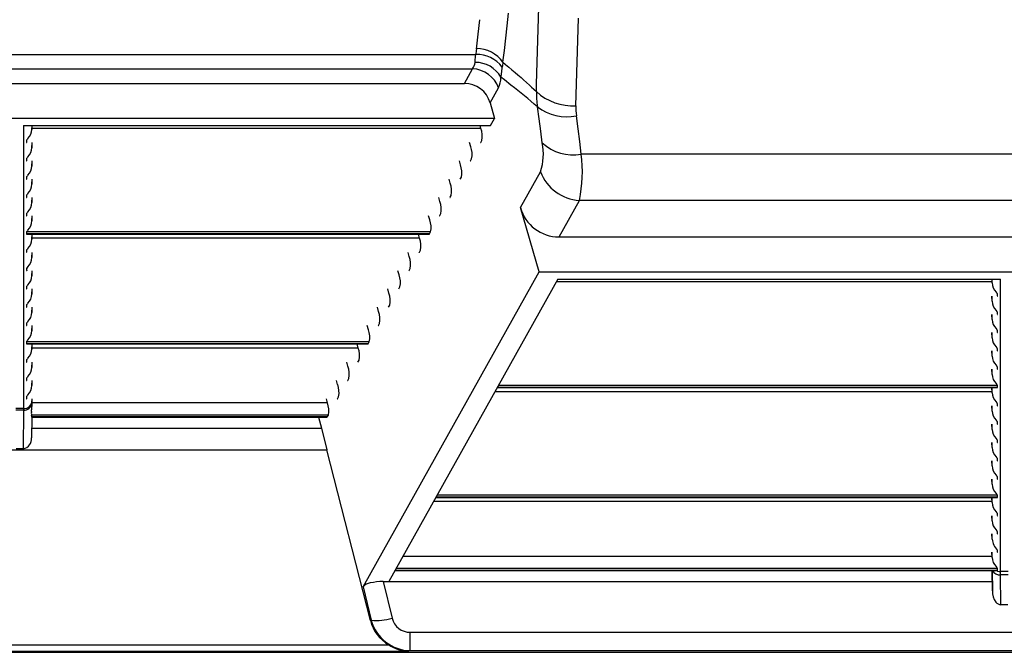
# Model space of a CAD drawing. Units: inches. Extents: x 0 to 660, y 0 to 510.
# Drawn here: x 417 to 430, y 376 to 385 of the extents above; entities that cross this region are included whole.
import ezdxf

# ---------------------------------------------------------------- set-up
doc = ezdxf.new("R2010")
doc.units = ezdxf.units.IN
doc.header["$LTSCALE"] = 60
doc.header["$MEASUREMENT"] = 0
doc.layers.add('pipe', color=7, linetype='Continuous')

# ---------------------------------------------------------------- blocks, each defined once
blk = doc.blocks.new('new block')
at = {"color": 7, "linetype": 'Continuous'}
for p, q in [((235.9016, 169.6711), (235.9129, 169.7847)), ((236.1655, 169.1496), (236.186, 169.8375)), ((235.6523, 169.673), (235.6583, 169.7257)), ((236.5185, 168.9552), (236.5426, 169.7402)), ((235.6401, 169.5694), (235.6523, 169.673)), ((235.8897, 169.5598), (235.9016, 169.6711)), ((235.6265, 169.4622), (235.6401, 169.5694)), ((235.8773, 169.4512), (235.8897, 169.5598)), ((227.4464, 169.414), (235.6218, 169.414)), ((235.6198, 169.3949), (235.6218, 169.414)), ((235.8643, 169.3452), (235.8773, 169.4512)), ((235.6145, 169.343), (235.6151, 169.3483)), ((235.6151, 169.3483), (235.6162, 169.3592)), ((235.6162, 169.3592), (235.6198, 169.3949)), ((235.8643, 169.3452), (235.8877, 169.3258)), ((235.8877, 169.3258), (235.9161, 169.3019)), ((227.4758, 169.2866), (235.5924, 169.2866)), ((235.5189, 169.1552), (235.5924, 169.2866)), ((235.8518, 169.2447), (235.8537, 169.2599)), ((235.8537, 169.2599), (235.8555, 169.2757)), ((235.8555, 169.2757), (235.8564, 169.2838)), ((235.8564, 169.2838), (235.8582, 169.3004)), ((235.9161, 169.3019), (235.9452, 169.2773)), ((235.9452, 169.2773), (235.9733, 169.2531)), ((235.9733, 169.2531), (235.9986, 169.2313)), ((227.5492, 169.1552), (235.5189, 169.1552)), ((235.8774, 169.1863), (235.847, 169.2098)), ((235.9366, 169.1403), (235.8774, 169.1863)), ((235.9986, 169.2313), (236.0266, 169.2067)), ((236.0266, 169.2067), (236.0497, 169.1863)), ((236.0497, 169.1863), (236.0748, 169.1639)), ((236.0748, 169.1639), (236.102, 169.1392)), ((236.1638, 169.0821), (236.1655, 169.1496)), ((235.7492, 168.9803), (235.8249, 169.1157)), ((236.102, 169.1392), (236.1215, 169.1214)), ((236.1215, 169.1214), (236.1421, 169.1024)), ((236.1421, 169.1024), (236.1638, 169.0821)), ((235.7492, 168.9803), (235.7897, 168.8407)), ((236.1895, 168.8364), (236.1744, 168.9455)), ((235.7897, 168.8407), (227.2784, 168.8407)), ((235.7545, 168.7776), (235.7897, 168.8407)), ((236.2037, 168.7286), (236.1895, 168.8364)), ((236.5383, 168.7495), (236.5231, 168.866)), ((231.5688, 168.7776), (231.5688, 166.2395)), ((231.5688, 168.7776), (235.7545, 168.7776)), ((231.6438, 168.7776), (231.6438, 168.743)), ((231.6438, 168.743), (231.6444, 168.7776)), ((235.6671, 168.7523), (231.6439, 168.7523)), ((235.6671, 168.7523), (235.6603, 168.7776)), ((236.2167, 168.6223), (236.2037, 168.7286)), ((236.5524, 168.6345), (236.5383, 168.7495)), ((231.5957, 168.644), (231.5957, 168.6264)), ((231.6438, 168.6252), (231.6438, 168.579)), ((231.6438, 168.579), (231.6446, 168.6252)), ((235.5754, 168.5883), (235.5656, 168.6252)), ((235.6654, 168.6264), (235.6753, 168.644)), ((236.5655, 168.521), (236.5524, 168.6345)), ((231.5957, 168.48), (231.5957, 168.4624)), ((231.6438, 168.4613), (231.6438, 168.4151)), ((231.6438, 168.4151), (231.6446, 168.4613)), ((235.4837, 168.4244), (235.4739, 168.4613)), ((235.5738, 168.4624), (235.5836, 168.48)), ((244.1497, 168.521), (236.5655, 168.521)), ((236.0216, 168.0426), (236.2013, 168.3638)), ((231.5957, 168.3161), (231.5957, 168.2985)), ((231.6438, 168.2973), (231.6438, 168.2511)), ((231.6438, 168.2511), (231.6446, 168.2973)), ((235.392, 168.2604), (235.3822, 168.2973)), ((235.4821, 168.2985), (235.4919, 168.3161)), ((231.5957, 168.1521), (231.5957, 168.1345)), ((231.6438, 168.1334), (231.6438, 168.0872)), ((231.6438, 168.0872), (231.6446, 168.1334)), ((235.3003, 168.0965), (235.2905, 168.1334)), ((235.3904, 168.1345), (235.4002, 168.1521)), ((236.367, 167.7802), (236.55, 168.1075)), ((244.1652, 168.1075), (236.55, 168.1075)), ((236.1893, 167.4657), (236.0216, 168.0426)), ((231.5957, 167.9882), (231.5957, 167.9706)), ((231.6438, 167.9694), (231.6438, 167.9232)), ((231.6438, 167.9232), (231.6446, 167.9694)), ((235.2087, 167.9325), (235.1988, 167.9694)), ((235.2987, 167.9706), (235.3085, 167.9882)), ((231.5957, 167.8242), (231.5957, 167.8066)), ((235.2168, 167.8242), (231.5957, 167.8242)), ((235.207, 167.8066), (235.2168, 167.8242)), ((235.207, 167.8066), (231.5957, 167.8066)), ((231.5986, 167.8055), (235.2053, 167.8055)), ((231.6438, 167.8055), (231.6438, 167.7592)), ((231.6438, 167.7592), (231.6446, 167.8055)), ((235.117, 167.7686), (231.6439, 167.7686)), ((235.117, 167.7686), (235.1071, 167.8055)), ((236.367, 167.7802), (244.3482, 167.7802)), ((231.5957, 167.6602), (231.5957, 167.6427)), ((235.1153, 167.6427), (235.1251, 167.6602)), ((231.6438, 167.6415), (231.6438, 167.5953)), ((231.6438, 167.5953), (231.6446, 167.6415)), ((235.0253, 167.6046), (235.0154, 167.6415)), ((231.5957, 167.4963), (231.5957, 167.4787)), ((231.6438, 167.4775), (231.6438, 167.4313)), ((231.6438, 167.4313), (231.6446, 167.4775)), ((234.9336, 167.4406), (234.9237, 167.4775)), ((235.0236, 167.4787), (235.0335, 167.4963)), ((234.6116, 164.6446), (236.1893, 167.4657)), ((236.3571, 167.4026), (234.8416, 164.6926)), ((236.1893, 167.4657), (244.5259, 167.4657)), ((236.3571, 167.4026), (240.3229, 167.4026)), ((240.2479, 167.368), (240.2473, 167.4026)), ((240.2479, 167.368), (240.2479, 167.4026)), ((240.3229, 164.7804), (240.3229, 167.4026)), ((231.5957, 167.3323), (231.5957, 167.3147)), ((231.6438, 167.3136), (231.6438, 167.2674)), ((231.6438, 167.2674), (231.6446, 167.3136)), ((234.8419, 167.2767), (234.832, 167.3136)), ((234.9319, 167.3147), (234.9418, 167.3323)), ((240.2478, 167.3773), (236.343, 167.3773)), ((240.2479, 167.204), (240.2471, 167.2502)), ((240.2479, 167.204), (240.2479, 167.2502)), ((240.289, 167.2803), (240.2839, 167.2861)), ((240.296, 167.2514), (240.296, 167.269)), ((231.5957, 167.1684), (231.5957, 167.1508)), ((231.6438, 167.1496), (231.6438, 167.1034)), ((231.6438, 167.1034), (231.6446, 167.1496)), ((234.7502, 167.1127), (234.7403, 167.1496)), ((234.8402, 167.1508), (234.8501, 167.1684)), ((240.289, 167.1163), (240.2839, 167.1221)), ((240.2479, 167.0401), (240.2471, 167.0863)), ((240.2479, 167.0401), (240.2479, 167.0863)), ((240.296, 167.0874), (240.296, 167.105)), ((231.5957, 167.0044), (231.5957, 166.9868)), ((231.6438, 166.9857), (231.6438, 166.9395)), ((231.6438, 166.9395), (231.6446, 166.9857)), ((234.6585, 166.9488), (234.6487, 166.9857)), ((234.7485, 166.9868), (234.7584, 167.0044)), ((240.289, 166.9524), (240.2839, 166.9582)), ((240.2479, 166.8761), (240.2471, 166.9223)), ((240.2479, 166.8761), (240.2479, 166.9223)), ((240.296, 166.9235), (240.296, 166.9411)), ((231.5957, 166.8405), (231.5957, 166.8229)), ((234.6667, 166.8405), (231.5957, 166.8405)), ((234.6569, 166.8229), (231.5957, 166.8229)), ((231.5986, 166.8217), (234.6552, 166.8217)), ((231.6438, 166.8217), (231.6438, 166.7755)), ((231.6438, 166.7755), (231.6446, 166.8217)), ((234.5668, 166.7848), (231.6439, 166.7848)), ((234.5668, 166.7848), (234.557, 166.8217)), ((234.6569, 166.8229), (234.6667, 166.8405)), ((240.289, 166.7884), (240.2839, 166.7942)), ((240.296, 166.7595), (240.296, 166.7771)), ((231.5957, 166.6765), (231.5957, 166.6589)), ((234.5652, 166.6589), (234.575, 166.6765)), ((240.2479, 166.7122), (240.2471, 166.7584)), ((240.2479, 166.7122), (240.2479, 166.7584)), ((231.6438, 166.6578), (231.6438, 166.6116)), ((231.6438, 166.6116), (231.6446, 166.6578)), ((234.4751, 166.6209), (234.4653, 166.6578)), ((240.2479, 166.5482), (240.2471, 166.5944)), ((240.2479, 166.5482), (240.2479, 166.5944)), ((240.289, 166.6245), (240.2839, 166.6303)), ((240.296, 166.5956), (240.296, 166.6132)), ((231.5957, 166.5126), (231.5957, 166.495)), ((234.4735, 166.495), (234.4833, 166.5126)), ((231.6438, 166.4938), (231.6438, 166.4476)), ((231.6438, 166.4476), (231.6446, 166.4938)), ((234.3834, 166.4569), (234.3736, 166.4938)), ((235.8135, 166.4305), (240.2931, 166.4305)), ((240.296, 166.4316), (235.8141, 166.4316)), ((240.296, 166.4492), (235.8239, 166.4492)), ((240.2479, 166.3842), (240.2471, 166.4305)), ((240.2479, 166.3842), (240.2479, 166.4305)), ((240.289, 166.4605), (240.2839, 166.4663)), ((240.296, 166.4316), (240.296, 166.4492)), ((231.5957, 166.3486), (231.5957, 166.331)), ((231.6434, 166.2594), (231.6446, 166.3299)), ((231.6438, 166.3299), (231.6438, 166.3063)), ((234.2917, 166.293), (234.2819, 166.3299)), ((234.3818, 166.331), (234.3916, 166.3486)), ((240.2478, 166.3936), (235.7928, 166.3936)), ((231.5688, 166.2418), (231.4994, 166.2418)), ((231.5688, 166.2395), (231.5687, 166.2354)), ((231.5687, 166.2354), (231.5687, 166.2288)), ((231.6438, 166.3063), (231.6434, 166.2594)), ((234.2917, 166.293), (231.6439, 166.293)), ((240.2479, 166.2203), (240.2471, 166.2665)), ((240.2479, 166.2203), (240.2479, 166.2665)), ((240.289, 166.2965), (240.2839, 166.3023)), ((240.296, 166.2677), (240.296, 166.2852)), ((231.5687, 166.2288), (231.4995, 166.2288)), ((231.5687, 166.2288), (231.5657, 165.8829)), ((234.2999, 166.1846), (231.6393, 166.1846)), ((231.6426, 166.1659), (231.641, 165.9803)), ((231.6441, 166.1659), (231.641, 165.9803)), ((231.6419, 166.1701), (231.6415, 166.1731)), ((231.6422, 166.1667), (231.6419, 166.1701)), ((234.2901, 166.1671), (231.6422, 166.1671)), ((231.6423, 166.1661), (231.6424, 166.166)), ((231.6424, 166.166), (231.6424, 166.1659)), ((231.6424, 166.1659), (231.6424, 166.1659)), ((231.6424, 166.1659), (234.2884, 166.1659)), ((234.2126, 166.1659), (234.2389, 166.0676)), ((234.2901, 166.1671), (234.2999, 166.1846)), ((231.6424, 166.0676), (234.2389, 166.0676)), ((234.2389, 166.0676), (234.2864, 165.8723)), ((240.2479, 166.0563), (240.2471, 166.1025)), ((240.2479, 166.0563), (240.2479, 166.1025)), ((240.289, 166.1326), (240.2839, 166.1384)), ((240.296, 166.1037), (240.296, 166.1213)), ((240.289, 165.9686), (240.2839, 165.9744)), ((231.5657, 165.8829), (231.5025, 165.8829)), ((240.2479, 165.8924), (240.2471, 165.9386)), ((240.2479, 165.8924), (240.2479, 165.9386)), ((240.296, 165.9397), (240.296, 165.9573)), ((228.7817, 165.8723), (234.2864, 165.8723)), ((234.6772, 164.3431), (234.2864, 165.8723)), ((240.289, 165.8047), (240.2839, 165.8105)), ((240.2479, 165.7284), (240.2471, 165.7746)), ((240.2479, 165.7284), (240.2479, 165.7746)), ((240.296, 165.7758), (240.296, 165.7934)), ((240.289, 165.6407), (240.2839, 165.6465)), ((240.296, 165.6118), (240.296, 165.6294)), ((240.2479, 165.5645), (240.2471, 165.6107)), ((240.2479, 165.5645), (240.2479, 165.6107)), ((235.2633, 165.4467), (240.2931, 165.4467)), ((240.296, 165.4479), (235.264, 165.4479)), ((240.296, 165.4655), (235.2738, 165.4655)), ((240.2479, 165.4005), (240.2471, 165.4467)), ((240.2479, 165.4005), (240.2479, 165.4467)), ((240.289, 165.4768), (240.2839, 165.4826)), ((240.296, 165.4479), (240.296, 165.4655)), ((240.2478, 165.4098), (235.2427, 165.4098)), ((240.2479, 165.2366), (240.2471, 165.2828)), ((240.2479, 165.2366), (240.2479, 165.2828)), ((240.289, 165.3128), (240.2839, 165.3186)), ((240.296, 165.2839), (240.296, 165.3015)), ((240.2479, 165.0726), (240.2471, 165.1188)), ((240.2479, 165.0726), (240.2479, 165.1188)), ((240.289, 165.1489), (240.2839, 165.1547)), ((240.296, 165.12), (240.296, 165.1376)), ((240.2478, 164.918), (234.9676, 164.918)), ((240.2479, 164.9086), (240.2471, 164.9549)), ((240.2479, 164.9086), (240.2479, 164.9549)), ((240.296, 164.956), (240.296, 164.9736)), ((240.289, 164.8209), (240.2839, 164.8267)), ((234.8965, 164.7909), (240.2931, 164.7909)), ((240.296, 164.7921), (234.8972, 164.7921)), ((240.296, 164.8096), (234.907, 164.8096)), ((240.2476, 164.7909), (240.2506, 164.6095)), ((240.2506, 164.6095), (240.2485, 164.7909)), ((240.296, 164.7921), (240.296, 164.8096)), ((240.3923, 164.783), (240.3229, 164.783)), ((240.3229, 164.7757), (240.3229, 164.7804)), ((240.3231, 164.7655), (240.3229, 164.7757)), ((240.3233, 164.7529), (240.3231, 164.7655)), ((240.3265, 164.4844), (240.3233, 164.7529)), ((240.3919, 164.7529), (240.3233, 164.7529)), ((234.7907, 164.6926), (234.8704, 164.365)), ((234.7907, 164.6926), (240.2493, 164.6926)), ((234.6116, 164.6446), (234.6844, 164.3457)), ((240.3887, 164.4844), (240.3265, 164.4844)), ((234.6844, 164.3457), (234.6772, 164.3431)), ((235.0346, 164.074), (235.0346, 164.2385)), ((235.0346, 164.2385), (245.6806, 164.2385)), ((228.2275, 164.1248), (234.8406, 164.1248)), ((182.0521, 164.0591), (265.0855, 164.0591)), ((228.0487, 164.0685), (235.0195, 164.0685)), ((235.0346, 164.074), (235.0195, 164.0685)), ((235.0346, 164.074), (245.6806, 164.074))]:
    blk.add_line(p, q, dxfattribs=at)
for centre, radius, start, end in [((236.5155, 169.3516), 0.8959, 172.91069, 176.00568), ((235.6321, 169.1328), 0.2814, 36.54201, 92.09246), ((235.6264, 169.1767), 0.2916, 35.31392, 89.8294), ((235.5175, 169.3484), 0.0971, 320.45737, 356.83065), ((235.6187, 169.081), 0.262, 29.43139, 90.93357), ((236.6425, 169.2162), 0.7888, 170.58541, 173.87468), ((235.579, 169.0247), 0.2622, 20.30904, 87.06445), ((234.903, 169.3598), 0.9558, 350.96683, 353.07873), ((235.5192, 168.9166), 0.2386, 15.48135, 90.06227), ((235.6176, 169.214), 0.2294, 334.64092, 358.95277), ((231.6281, 163.6377), 6.9887, 49.41921, 51.93907), ((236.4888, 169.4316), 0.4773, 227.08088, 273.56202), ((236.9962, 169.0777), 0.8324, 179.69681, 189.13312), ((236.4344, 169.2814), 0.4248, 232.25076, 282.04595), ((237.072, 168.9393), 0.5538, 178.3479, 187.6057), ((231.5139, 168.7512), 0.1301, 316.17101, 356.38052), ((235.4849, 168.6841), 0.1946, 348.11099, 20.52845), ((231.6058, 168.6429), 0.0102, 142.04307, 173.68603), ((231.5966, 168.6264), 0.000903, 182.84981, 252.90931), ((231.5982, 168.6305), 0.00532, 249.1878, 273.27607), ((231.7092, 168.5664), 0.1387, 136.9449, 143.38095), ((235.6637, 168.6271), 0.00188, 271.83196, 337.39432), ((235.7331, 168.5215), 0.494, 341.38367, 11.7664), ((236.4929, 168.9225), 0.408, 227.38613, 280.24222), ((231.5139, 168.5872), 0.1301, 316.17101, 356.38052), ((235.3932, 168.5201), 0.1946, 348.11099, 20.52845), ((231.6058, 168.4789), 0.0102, 142.04306, 173.68603), ((231.5966, 168.4625), 0.000903, 182.84979, 252.90936), ((231.5982, 168.4666), 0.00532, 249.18777, 273.27609), ((231.7092, 168.4024), 0.1387, 136.9449, 143.38094), ((235.572, 168.4632), 0.00188, 271.8319, 337.39435), ((235.332, 168.3601), 1.244, 348.28314, 7.43254), ((231.5139, 168.4233), 0.1301, 316.17101, 356.38052), ((235.3015, 168.3561), 0.1946, 348.11099, 20.52845), ((236.5702, 168.5004), 0.3934, 200.31829, 267.0552), ((231.6058, 168.3149), 0.0102, 142.04307, 173.68603), ((231.5966, 168.2985), 0.000903, 182.84981, 252.90931), ((231.5982, 168.3026), 0.00532, 249.1878, 273.27607), ((231.7092, 168.2385), 0.1387, 136.9449, 143.38094), ((235.4803, 168.2992), 0.00188, 271.83194, 337.39433), ((231.5139, 168.2593), 0.1301, 316.17101, 356.38052), ((235.2098, 168.1922), 0.1946, 348.11099, 20.52845), ((231.6058, 168.151), 0.0102, 142.04306, 173.68603), ((231.5966, 168.1346), 0.000903, 182.8498, 252.90935), ((231.5982, 168.1387), 0.00532, 249.18777, 273.27609), ((231.7092, 168.0745), 0.1387, 136.9449, 143.38094), ((235.1181, 168.0282), 0.1946, 348.11099, 20.52845), ((235.3886, 168.1352), 0.00188, 271.83189, 337.39437), ((231.7092, 167.9105), 0.1387, 136.9449, 143.38094), ((231.5139, 168.0954), 0.1301, 316.17101, 356.38052), ((236.3665, 168.1381), 0.3579, 195.4724, 270.07122), ((231.6058, 167.987), 0.0102, 142.04307, 173.68603), ((231.5966, 167.9706), 0.000903, 182.84981, 252.90932), ((231.5982, 167.9747), 0.00532, 249.1878, 273.27607), ((231.5139, 167.9314), 0.1301, 316.17101, 356.38052), ((235.0264, 167.8643), 0.1946, 348.11099, 20.52845), ((235.297, 167.9713), 0.00188, 271.83194, 337.39433), ((231.6058, 167.8231), 0.0102, 142.04307, 173.68603), ((231.7092, 167.7466), 0.1387, 136.9449, 143.38094), ((231.5966, 167.8067), 0.000903, 182.84979, 252.90936), ((231.5982, 167.8108), 0.00532, 249.18777, 273.27609), ((231.5139, 167.7675), 0.1301, 316.17101, 356.38052), ((234.9347, 167.7003), 0.1946, 348.11099, 20.52845), ((235.2053, 167.8073), 0.00188, 271.8319, 337.39434), ((231.6058, 167.6591), 0.0102, 142.04307, 173.68603), ((231.7092, 167.5826), 0.1387, 136.9449, 143.38094), ((231.5966, 167.6427), 0.000903, 182.84984, 252.90931), ((231.5982, 167.6468), 0.00532, 249.1878, 273.27607), ((231.5139, 167.6035), 0.1301, 316.17101, 356.38052), ((234.843, 167.5364), 0.1946, 348.11099, 20.52845), ((235.1136, 167.6434), 0.00188, 271.83193, 337.39431), ((231.6058, 167.4952), 0.0102, 142.04307, 173.68603), ((231.5966, 167.4787), 0.000903, 182.8498, 252.90935), ((231.5982, 167.4829), 0.00532, 249.18777, 273.27609), ((231.7092, 167.4187), 0.1387, 136.9449, 143.38095), ((235.0219, 167.4794), 0.00188, 271.83189, 337.39435), ((231.5139, 167.4395), 0.1301, 316.17101, 356.38052), ((234.7514, 167.3724), 0.1946, 348.11099, 20.52845), ((231.6058, 167.3312), 0.0102, 142.04307, 173.68603), ((231.5966, 167.3148), 0.000903, 182.84984, 252.90931), ((231.5982, 167.3189), 0.00532, 249.18776, 273.27611), ((231.7092, 167.2547), 0.1387, 136.9449, 143.38094), ((234.9302, 167.3155), 0.00188, 271.83191, 337.39435), ((240.3778, 167.3762), 0.1301, 183.61947, 223.82898), ((231.5139, 167.2756), 0.1301, 316.17101, 356.38052), ((234.6597, 167.2085), 0.1946, 348.11099, 20.52845), ((240.2543, 167.2478), 0.0475, 31.86769, 43.1749), ((240.2933, 167.257), 0.00677, 268.59884, 284.27798), ((240.2886, 167.2687), 0.00738, 2.44759, 34.66989), ((240.2948, 167.2516), 0.00114, 276.63484, 350.61775), ((231.6058, 167.1673), 0.0102, 142.04307, 173.68603), ((231.5966, 167.1508), 0.000903, 182.84981, 252.90932), ((231.5982, 167.1549), 0.00532, 249.1878, 273.27607), ((231.7092, 167.0908), 0.1387, 136.9449, 143.38095), ((234.8385, 167.1515), 0.00188, 271.83194, 337.39434), ((240.3778, 167.2122), 0.1301, 183.61947, 223.82898), ((231.5139, 167.1116), 0.1301, 316.17101, 356.38052), ((234.568, 167.0445), 0.1946, 348.11099, 20.52845), ((240.3778, 167.0483), 0.1301, 183.61947, 223.82898), ((240.2543, 167.0838), 0.0475, 31.86769, 43.1749), ((240.2933, 167.093), 0.00677, 268.5988, 284.278), ((240.2886, 167.1047), 0.00738, 2.44759, 34.66989), ((240.2948, 167.0876), 0.00114, 276.63484, 350.61775), ((231.6058, 167.0033), 0.0102, 142.04306, 173.68603), ((231.5966, 166.9869), 0.000903, 182.84984, 252.90931), ((231.5982, 166.991), 0.00532, 249.18776, 273.27611), ((231.7092, 166.9268), 0.1387, 136.9449, 143.38094), ((234.4763, 166.8805), 0.1946, 348.11099, 20.52845), ((234.7468, 166.9876), 0.00188, 271.8319, 337.39436), ((240.2543, 166.9199), 0.0475, 31.86769, 43.1749), ((240.2886, 166.9407), 0.00738, 2.44759, 34.66989), ((231.7092, 166.7629), 0.1387, 136.9449, 143.38095), ((231.5139, 166.9477), 0.1301, 316.17101, 356.38052), ((240.3778, 166.8843), 0.1301, 183.61947, 223.82898), ((240.2933, 166.9291), 0.00677, 268.59884, 284.27798), ((240.2948, 166.9237), 0.00114, 276.63484, 350.61775), ((231.6058, 166.8393), 0.0102, 142.04307, 173.68603), ((231.5966, 166.8229), 0.000903, 182.84982, 252.90931), ((231.5982, 166.827), 0.00532, 249.1878, 273.27607), ((231.5139, 166.7837), 0.1301, 316.17101, 356.38052), ((234.3846, 166.7166), 0.1946, 348.11099, 20.52845), ((234.6551, 166.8236), 0.00188, 271.83195, 337.39432), ((240.2543, 166.7559), 0.0475, 31.86769, 43.1749), ((240.2886, 166.7768), 0.00738, 2.44759, 34.66988), ((231.6058, 166.6754), 0.0102, 142.04306, 173.68603), ((231.7092, 166.5989), 0.1387, 136.9449, 143.38094), ((240.3778, 166.7204), 0.1301, 183.61947, 223.82898), ((240.2933, 166.7651), 0.00677, 268.59884, 284.27798), ((240.2948, 166.7597), 0.00114, 276.63484, 350.61775), ((231.5966, 166.659), 0.000903, 182.84984, 252.90931), ((231.5982, 166.6631), 0.00532, 249.18777, 273.27609), ((231.5139, 166.6198), 0.1301, 316.17101, 356.38052), ((234.2929, 166.5526), 0.1946, 348.11099, 20.52845), ((234.5634, 166.6596), 0.00188, 271.83192, 337.39434), ((240.2543, 166.592), 0.0475, 31.86769, 43.1749), ((240.2933, 166.6012), 0.00677, 268.59884, 284.27798), ((240.2886, 166.6128), 0.00738, 2.44759, 34.66989), ((240.2948, 166.5958), 0.00114, 276.63485, 350.61774), ((231.6058, 166.5114), 0.0102, 142.04307, 173.68603), ((231.7092, 166.4349), 0.1387, 136.9449, 143.38094), ((240.3778, 166.5564), 0.1301, 183.61947, 223.82898), ((231.5966, 166.495), 0.000903, 182.84981, 252.90932), ((231.5982, 166.4991), 0.00532, 249.1878, 273.27607), ((231.5139, 166.4558), 0.1301, 316.17101, 356.38052), ((234.2012, 166.3887), 0.1946, 348.11099, 20.52845), ((234.4717, 166.4957), 0.00188, 271.83195, 337.39433), ((240.2543, 166.428), 0.0475, 31.86769, 43.1749), ((240.2933, 166.4372), 0.00677, 268.59884, 284.27798), ((240.2886, 166.4489), 0.00738, 2.44759, 34.66988), ((240.2948, 166.4318), 0.00114, 276.63484, 350.61775), ((231.6058, 166.3475), 0.0102, 142.04306, 173.68603), ((231.5966, 166.3311), 0.000903, 182.84979, 252.90936), ((231.5982, 166.3352), 0.00532, 249.18777, 273.27609), ((231.7092, 166.271), 0.1387, 136.9449, 143.38094), ((234.3801, 166.3317), 0.00188, 271.83191, 337.39435), ((240.3778, 166.3925), 0.1301, 183.61947, 223.82898), ((231.574, 166.2987), 0.0701, 265.67331, 353.85784), ((231.5704, 166.3152), 0.0734, 268.71066, 357.52832), ((231.2811, 166.271), 0.3624, 351.47174, 358.16655), ((234.1095, 166.2247), 0.1946, 348.11099, 20.52845), ((240.2543, 166.2641), 0.0475, 31.86769, 43.1749), ((240.2933, 166.2733), 0.00677, 268.5988, 284.278), ((240.2886, 166.2849), 0.00738, 2.44759, 34.66989), ((240.2948, 166.2678), 0.00114, 276.63488, 350.61773), ((231.7368, 166.2001), 0.0987, 170.02023, 189.02636), ((231.5393, 166.1594), 0.1031, 7.64163, 14.16118), ((231.6465, 166.1671), 0.00434, 185.47804, 194.36074), ((234.2884, 166.1678), 0.00188, 271.83194, 337.39434), ((240.3778, 166.2285), 0.1301, 183.61947, 223.82898), ((240.2543, 166.1001), 0.0475, 31.86769, 43.17489), ((240.2933, 166.1093), 0.00677, 268.59884, 284.27798), ((240.2886, 166.121), 0.00738, 2.44759, 34.66988), ((240.2948, 166.1039), 0.00114, 276.63484, 350.61775), ((231.5532, 165.9704), 0.0883, 278.12872, 6.46057), ((240.3778, 166.0645), 0.1301, 183.61947, 223.82898), ((240.3778, 165.9006), 0.1301, 183.61947, 223.82898), ((240.2543, 165.9361), 0.0475, 31.86769, 43.1749), ((240.2933, 165.9454), 0.00677, 268.5988, 284.278), ((240.2886, 165.957), 0.00738, 2.44759, 34.66989), ((240.2948, 165.9399), 0.00114, 276.63488, 350.61773), ((240.2543, 165.7722), 0.0475, 31.86769, 43.1749), ((240.2886, 165.7931), 0.00738, 2.44759, 34.66989), ((240.3778, 165.7366), 0.1301, 183.61947, 223.82898), ((240.2933, 165.7814), 0.00677, 268.59884, 284.27798), ((240.2948, 165.776), 0.00114, 276.63484, 350.61775), ((240.2543, 165.6082), 0.0475, 31.86769, 43.1749), ((240.2886, 165.6291), 0.00738, 2.44759, 34.66989), ((240.3778, 165.5727), 0.1301, 183.61947, 223.82898), ((240.2933, 165.6174), 0.00677, 268.5988, 284.278), ((240.2948, 165.612), 0.00114, 276.63484, 350.61775), ((240.2543, 165.4443), 0.0475, 31.86769, 43.1749), ((240.2933, 165.4535), 0.00677, 268.59884, 284.27798), ((240.2886, 165.4651), 0.00738, 2.44759, 34.66989), ((240.2948, 165.4481), 0.00114, 276.63485, 350.61774), ((240.3778, 165.4087), 0.1301, 183.61947, 223.82898), ((240.2543, 165.2803), 0.0475, 31.86769, 43.1749), ((240.2933, 165.2895), 0.00677, 268.5988, 284.278), ((240.2886, 165.3012), 0.00738, 2.44759, 34.66989), ((240.2948, 165.2841), 0.00114, 276.63485, 350.61774), ((240.3778, 165.2448), 0.1301, 183.61947, 223.82898), ((240.2543, 165.1164), 0.0475, 31.86769, 43.1749), ((240.2933, 165.1256), 0.00677, 268.59884, 284.27798), ((240.2886, 165.1372), 0.00738, 2.44759, 34.66989), ((240.2948, 165.1202), 0.00114, 276.63485, 350.61774), ((240.4328, 165.1012), 0.1871, 188.78963, 223.00079), ((240.2933, 164.9616), 0.00677, 268.5988, 284.278), ((240.2948, 164.9562), 0.00114, 276.63484, 350.61775), ((240.3778, 164.9169), 0.1301, 183.61947, 223.82898), ((240.3167, 164.8276), 0.075, 209.3039, 275.02723), ((240.3214, 164.8572), 0.074, 243.65715, 251.4421), ((240.2543, 164.7885), 0.0475, 31.86769, 43.1749), ((240.2933, 164.7978), 0.00685, 268.93756, 285.77752), ((240.2886, 164.8093), 0.00738, 2.44759, 34.66989), ((240.2949, 164.7922), 0.00105, 281.00863, 352.92334), ((240.3229, 164.8612), 0.0783, 251.36936, 270.01803), ((234.6902, 164.5777), 0.1032, 98.32622, 139.60173), ((234.7846, 164.2189), 0.4737, 89.27027, 103.34666), ((240.4166, 164.6061), 0.166, 178.81984, 215.57628), ((240.3295, 164.5425), 0.0582, 214.58974, 267.0258), ((235.0212, 164.4304), 0.355, 194.24161, 239.41253), ((234.7268, 164.8423), 0.4984, 265.11706, 286.74272), ((235.0381, 164.44), 0.3661, 194.93508, 269.45455), ((235.0318, 164.4047), 0.1662, 193.80565, 270.97233), ((235.0403, 164.4467), 0.3788, 238.1909, 266.85589)]:
    blk.add_arc(centre, radius, start, end, dxfattribs=at)

msp = doc.modelspace()

# ---------------------------------------------------------------- block references
at = {"layer": 'pipe', "xscale": 1.483899999999977, "yscale": 1.483899999999977, "zscale": 1.483899999999977}
msp.add_blockref('new block', (73.498, 133.02), dxfattribs=at)

doc.saveas('drawing.dxf')
